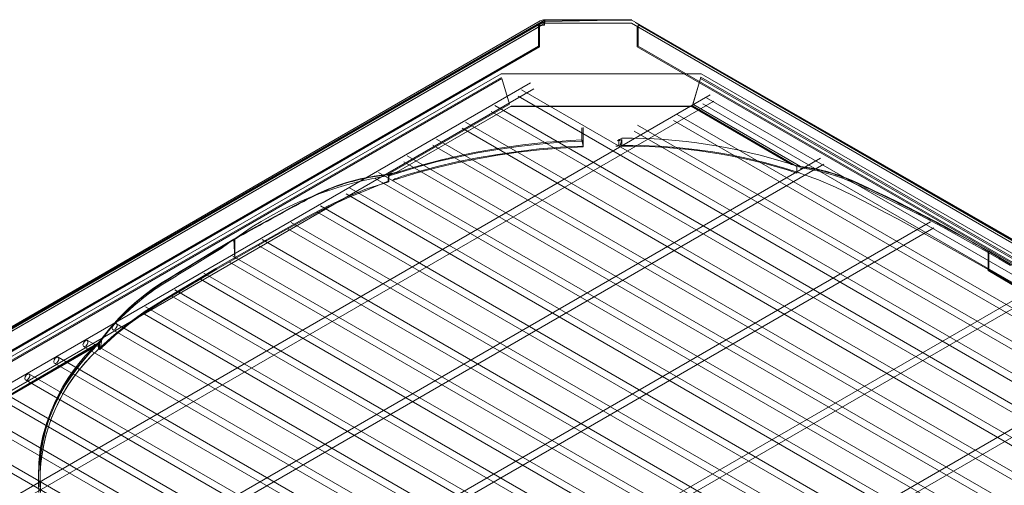
# Model space of a CAD drawing. Extents: x 296166 to 995696, y -262390 to 250739.
# Drawn here: x 347324 to 349094, y -244906 to -244069 of the extents above; entities that cross this region are included whole.
import ezdxf
from ezdxf import colors
from ezdxf.entities.mleader import LeaderData, LeaderLine
from ezdxf.math import Vec2, Vec3

# ---------------------------------------------------------------- set-up
doc = ezdxf.new("R2010")
doc.units = 0
doc.header["$LTSCALE"] = 1000
doc.layers.add('M-EQPM', color=144, linetype='Continuous')
doc.layers.add('M-NOTE', color=54, linetype='Continuous')
doc.styles.get("Standard").update_dxf_attribs({"font": 'gbenor.shx', "bigfont": 'gbcbig.shx'})

msp = doc.modelspace()

# ---------------------------------------------------------------- linework, layer by layer
at = {"layer": 'M-EQPM', "lineweight": 5}
for points in [[(345665.837012, -245612.054364), (345665.837012, -245573.425689), (348256.158039, -244077.81843), (348256.158039, -244116.447105)], [(345667.59686, -245613.110273), (348258.093872, -244117.591007), (348258.093872, -244080.986157), (345667.59686, -245576.593417)], [(348267.324277, -244069.731926), (345676.915258, -245565.339185), (345676.915258, -245655.971384), (347195.752518, -246532.99189), (347355.106801, -246532.99189), (349944.371918, -245038.000578), (349944.371918, -244947.36838), (348424.390757, -244069.731926)], [(348433.902738, -244117.503014), (349953.795907, -244995.051475), (349953.795907, -244958.446626), (348433.902738, -244080.898165)], [(348435.574594, -244116.447105), (348435.574594, -244077.81843), (349955.555755, -244955.366891), (349955.555755, -244993.995566)], [(347489.814405, -244623.389068), (347490.518344, -244620.133348), (347492.454178, -244617.141606), (347495.005958, -244615.293765), (347497.293761, -244615.11778), (347498.70164, -244616.789636), (347498.70164, -244619.693386), (347497.293761, -244622.861113), (347495.005958, -244625.412894), (347492.454178, -244626.556795), (347490.518344, -244625.764863)], [(347437.344522, -244653.412083), (347438.224446, -244650.156364), (347440.072287, -244647.252614), (347442.448082, -244645.404773), (347444.735885, -244645.228788), (347446.231757, -244646.900644), (347446.231757, -244649.804394), (347444.735885, -244653.060114), (347442.448082, -244655.611894), (347440.072287, -244656.579811), (347438.224446, -244655.787879)], [(347384.989028, -244683.76947), (347385.78096, -244680.425758), (347387.452816, -244677.522008), (347390.268574, -244675.762159), (347392.380392, -244675.586175), (347393.700278, -244677.170038), (347393.700278, -244680.073788), (347392.380392, -244683.329508), (347390.268574, -244685.881288), (347387.452816, -244686.937198), (347385.78096, -244686.145266)], [(347332.633535, -244713.950872), (347333.425467, -244710.783145), (347335.097323, -244707.791402), (347337.737096, -244705.943562), (347339.760921, -244705.767577), (347341.52077, -244707.439433), (347341.52077, -244710.343183), (347339.760921, -244713.598903), (347337.737096, -244716.150683), (347335.097323, -244717.206592), (347333.425467, -244716.326668)]]:
    msp.add_lwpolyline(points, close=True, dxfattribs=at)
for points in [[(348258.093872, -244081.329328), (348258.445842, -244077.633646), (348259.941713, -244075.081866), (348262.317508, -244073.761979), (348265.133266, -244073.849972), (348268.564971, -244075.433835), (348268.037016, -244073.234025), (348267.861031, -244072.530085), (348267.597054, -244073.322017), (348267.509061, -244075.60982), (348267.306679, -244078.707154), (348262.291111, -244079.323101), (348256.131641, -244078.091207), (348261.323194, -244076.155373), (348267.28908, -244075.477832), (348267.28908, -244069.054385), (348267.852232, -244071.861343), (348424.373159, -244068.667218), (348267.306679, -244068.667218, 0.1253333887), (348259.387361, -244070.779036), (345671.19575, -245568.964473), (348260.971224, -244074.289934), (348261.411186, -244074.025957), (348261.851148, -244073.849972), (348264.050959, -244072.970047), (348266.426755, -244072.530085), (348267.130694, -244072.530085), (348267.834633, -244072.442093)], [(349944.336721, -244949.330611), (349950.320206, -244950.298528), (349955.511759, -244953.026293), (349958.943464, -244957.249929), (349960.104964, -244961.992721), (349960.104964, -245000.621396), (349957.729168, -245091.253594), (349957.729168, -245000.621396), (349957.729168, -244964.016547), (349957.729168, -245054.82473), (349960.104964, -245091.139204), (349960.104964, -245052.510529), (349960.131362, -244962.309494, 0.2682903454), (349952.097653, -244948.239505), (348430.814204, -244073.621191), (349950.513789, -244951.750403), (349952.097653, -244952.894304), (349953.505532, -244954.126198), (349955.353373, -244956.414001), (349956.585267, -244959.053774), (349957.377199, -244961.693547), (349957.729168, -244964.245327)], [(349639.838932, -244801.820108), (348548.468877, -244171.794341), (348533.246187, -244223.445895), (348720.731648, -244332.380518), (348720.731648, -244333.788396), (348720.749247, -244344.373885, 0.0816656327), (348406.158727, -244296.039646), (348406.158727, -244284.512638), (348403.078992, -244294.807752), (348406.176325, -244283.835096), (348400.632802, -244285.858922), (348403.09659, -244285.858922), (348400.615204, -244284.803013), (348400.615204, -244283.395134), (348400.615204, -244294.922142), (348400.615204, -244295.951653), (348400.615204, -244285.65654), (348397.975431, -244286.272487), (348406.158727, -244281.608888, -0.0793879196), (348711.052482, -244328.596843), (348530.580016, -244224.325819), (348207.471829, -244224.325819), (348000.45205, -244343.643548), (348206.354326, -244224.765781), (348531.926301, -244224.765781), (348711.07008, -244328.887218), (348719.341368, -244331.175021), (348727.788641, -244332.670893), (348751.458603, -244336.278582), (348774.336634, -244341.64612), (348796.598718, -244348.509529), (348818.156862, -244357.044794), (348839.099059, -244366.723961), (348860.041257, -244376.667105), (348880.895462, -244386.61025), (348901.661674, -244396.817371), (348983.8466, -244439.22972), (349066.365896, -244484.959384), (349066.365896, -244518.92446)], [(345851.650617, -245524.941863), (348190.313306, -244174.698091), (348204.128117, -244220.718129), (347986.364462, -244346.749681), (347986.364462, -244347.013658), (347986.346864, -244346.459306), (347960.653075, -244350.066995), (347935.575234, -244355.082563), (347911.11334, -244361.681995), (347892.9869, -244367.577488), (347875.300423, -244374.352905), (347858.1419, -244382.184231), (347841.071369, -244390.631503), (347807.898224, -244408.493966), (347791.267656, -244417.557186), (347774.72508, -244426.620405), (347741.551936, -244444.834838), (347708.642768, -244463.313247), (347676.261556, -244482.495596), (347644.056328, -244502.029914), (347628.041706, -244511.797074), (347611.8511, -244521.564233), (347596.012464, -244531.419384), (347579.90985, -244541.362529), (347564.247198, -244551.657642), (347548.936516, -244562.744688), (347534.241781, -244574.623665), (347520.075, -244587.206582), (347502.036553, -244605.24503), (347484.966022, -244624.515371), (347468.687424, -244645.193591), (347469.039393, -244645.457568), (347470.799242, -244645.985523), (347470.799242, -244647.305409), (347468.687424, -244657.890898), (347470.81684, -244646.187905), (347469.056992, -244648.387716), (347465.519696, -244649.065258), (347467.10356, -244647.393401), (347468.687424, -244645.281583, -0.0447813662), (347522.028432, -244589.520783), (347527.39597, -244584.6812), (347532.763508, -244579.841616), (347538.131046, -244575.26601), (347543.674569, -244570.778396), (347549.130099, -244566.466768), (347554.673622, -244562.155139), (347560.481122, -244558.107487), (347566.112637, -244554.147828), (347572.00813, -244550.188169), (347577.81563, -244546.316502), (347583.887107, -244542.62082), (347589.694607, -244538.749154), (347592.774342, -244536.989305), (347595.678092, -244535.141464), (347598.757827, -244533.381616), (347601.925555, -244531.445782), (347604.917297, -244529.685934), (347607.733055, -244527.7501), (347610.636805, -244525.902259), (347613.71654, -244524.054418), (347637.826464, -244509.271691), (347661.936389, -244494.752941), (347686.134306, -244480.23419), (347708.642768, -244463.577224), (347710.508208, -244498.536615), (347678.126995, -244517.366994), (347646.097752, -244536.373358), (347614.068509, -244555.379722), (347582.127259, -244574.474078), (347551.153925, -244594.096389), (347522.116424, -244614.510632), (347495.542712, -244636.068776), (347470.81684, -244658.506845), (347469.056992, -244660.178701), (347468.705022, -244660.618663), (347468.177067, -244661.146618), (347467.737105, -244661.58658), (347467.279545, -244661.736167), (347467.279545, -244651.353061), (347467.279545, -244649.593212), (347279.002151, -244758.791812), (347465.079734, -244649.97158), (347465.079734, -244661.410595, 0.2117049194), (347360.10477, -244900.398023), (347360.10477, -244887.551129), (347360.122369, -244889.926924), (347360.10477, -244889.812534), (347360.720717, -244908.818898)], [(348003.083023, -244342.526044), (347994.899727, -244344.90184), (347987.420371, -244349.213469), (347988.564273, -244349.213469), (347989.268212, -244348.949491), (347991.468023, -244348.421537), (347993.667834, -244347.80559), (348016.721849, -244340.326234), (348040.039842, -244333.28684), (348075.060827, -244323.959642), (348110.257798, -244315.600362), (348146.510677, -244308.296991), (348183.203518, -244301.961536), (348220.424314, -244296.68199), (348258.173065, -244292.370362), (348296.097801, -244289.202634), (348334.374506, -244287.002824), (348335.6064, -244286.914831), (348334.180922, -244285.568547), (348336.732703, -244295.775669), (348336.116756, -244295.863661), (348335.060847, -244295.863661), (348334.796869, -244295.863661), (348334.180922, -244295.863661), (348295.816225, -244298.063472), (348257.891489, -244301.143206), (348220.230731, -244305.542828), (348182.921943, -244310.822373), (348145.965124, -244317.157828), (348109.624252, -244324.461199), (348073.98732, -244332.908472), (348039.054327, -244341.971692), (348027.263342, -244345.491389), (348015.560349, -244349.099078), (348009.664857, -244350.946919), (348003.857356, -244352.79476), (347998.049856, -244354.730594), (347993.667834, -244358.100704), (348016.721849, -244350.621347), (348040.039842, -244343.581953), (348075.060827, -244334.254756), (348110.257798, -244325.895476), (348146.510677, -244318.592104), (348183.203518, -244312.25665), (348220.424314, -244306.977104), (348258.173065, -244302.753468), (348296.097801, -244299.497748), (348336.908688, -244297.025161), (348336.732703, -244295.52929), (348336.732703, -244276.258948), (348336.908688, -244279.171498), (348336.908688, -244262.804907), (348336.935085, -244270.43385), (348336.935085, -244286.800441), (348334.356907, -244285.480555), (348334.356907, -244279.585062), (348334.383305, -244263.130479), (348334.383305, -244268.322032), (348334.383305, -244284.688623), (348334.374506, -244284.978998, 0.0668736002), (348000.425652, -244343.819533), (347998.225841, -244344.523472), (347996.026031, -244344.963434), (347995.322091, -244345.139419), (347994.530159, -244345.227412), (347993.562243, -244345.315404), (347992.242356, -244345.403397), (347992.066371, -244345.403397), (347991.626409, -244345.403397), (347991.098455, -244345.755366), (347990.306523, -244346.107336), (347989.426599, -244346.547298), (347988.898644, -244346.723283), (347987.66675, -244346.98726), (347986.698833, -244347.163245), (347981.155311, -244347.867185), (347975.523795, -244348.571124), (347971.212166, -244349.187071), (347967.076522, -244349.803018), (347958.805235, -244351.122904), (347954.669591, -244351.914836), (347950.533946, -244352.706768), (347946.486295, -244353.4987), (347942.526636, -244354.378624), (347938.127014, -244355.346541), (347934.255348, -244356.226465), (347930.119704, -244357.282374), (347926.160045, -244358.338283), (347922.024401, -244359.394192), (347918.064741, -244360.450101), (347914.105082, -244361.594003), (347910.145423, -244362.825897), (347906.097772, -244364.057791), (347902.138112, -244365.377677), (347898.178453, -244366.697564), (347894.218794, -244368.01745), (347890.43512, -244369.337336), (347886.475461, -244370.833208), (347882.691786, -244372.329079), (347878.908112, -244373.912942), (347874.948453, -244375.584799), (347871.164778, -244377.08067), (347867.381104, -244378.840518), (347863.685422, -244380.424382), (347859.98974, -244382.184231), (347856.206066, -244384.032071), (347852.422392, -244385.967905), (347848.814702, -244387.639761), (347845.031028, -244389.575594), (347841.335346, -244391.511428), (347834.20796, -244395.383094), (347826.816596, -244399.254761), (347819.601217, -244403.126428), (347812.385838, -244407.086087), (347797.779095, -244414.917413), (347790.739701, -244418.877072), (347776.132959, -244426.79639), (347769.093565, -244430.756049), (347761.614209, -244434.715709), (347754.486822, -244438.675368), (347747.271443, -244442.723019), (347740.144057, -244446.682679), (347732.840685, -244450.73033), (347725.625306, -244454.689989), (347718.49792, -244458.737641), (347711.370533, -244462.785292), (347710.314624, -244463.313247), (347709.258715, -244463.929194), (347694.651973, -244472.640444), (347680.221215, -244481.263702), (347673.005836, -244485.487338), (347665.966442, -244489.710975), (347658.927048, -244494.022604), (347651.975646, -244498.334232), (347644.84826, -244502.557869), (347637.808866, -244506.781505), (347630.769472, -244511.269119), (347623.730078, -244515.492755), (347609.651289, -244524.028021), (347602.699888, -244528.33965), (347595.572501, -244532.739271), (347588.533107, -244537.0509), (347581.669698, -244541.362529), (347574.630304, -244545.850142), (347571.286592, -244548.137945), (347567.766895, -244550.425748), (347564.33519, -244552.713551), (347560.991478, -244555.089347), (347554.304054, -244559.92893), (347551.048334, -244562.392718), (347547.616629, -244564.856506), (347544.448902, -244567.408287), (347541.193182, -244570.048059), (347537.937463, -244572.59984), (347534.681743, -244575.327605), (347531.777993, -244577.967378), (347528.522273, -244580.783135), (347525.354546, -244583.5109), (347522.274811, -244586.326658), (347519.371061, -244589.142416), (347513.387576, -244595.037908), (347510.483826, -244597.941658), (347507.492083, -244600.845408), (347504.588333, -244603.837151), (347501.684583, -244606.916886), (347498.868826, -244609.996621), (347496.053068, -244613.076355), (347493.325303, -244616.332075), (347490.509545, -244619.41181), (347487.78178, -244622.579537), (347485.054015, -244625.747265), (347482.326249, -244629.002985), (347479.862462, -244632.346697), (347477.222689, -244635.602416), (347474.494924, -244639.034121), (347471.943143, -244642.377833), (347470.711249, -244644.049689), (347469.479355, -244645.809538), (347469.039393, -244646.513477), (347468.511439, -244647.129424), (347467.807499, -244647.657379), (347467.10356, -244648.185333), (347466.487613, -244648.80128), (347465.519696, -244649.329235), (347465.431704, -244649.593212), (347465.079734, -244649.857189, 0.211442599), (347357.640982, -244889.636549), (347357.640982, -244900.107648), (347358.168937, -244919.114012)], [(347360.720717, -244918.938027), (347360.10477, -244899.931663, -0.2118415432), (347465.079734, -244661.12022), (347465.607689, -244660.680258), (347466.223636, -244660.152303), (347466.663598, -244659.712341), (347467.015567, -244659.184387), (347467.895492, -244658.392455), (347468.687424, -244657.688515), (347493.325303, -244635.162454), (347520.250985, -244613.692302), (347549.200493, -244593.102075), (347580.261819, -244573.391771), (347612.027085, -244554.297415), (347644.232313, -244535.291051), (347676.261556, -244516.284687), (347708.642768, -244497.278323), (347774.461103, -244460.057527), (347840.631407, -244423.012716), (347874.684476, -244405.150254), (347910.233416, -244388.519685), (347947.366219, -244373.033018), (347987.402773, -244360.010139), (347987.402773, -244349.011086, 0.117916887), (347710.490609, -244462.609308), (347710.490609, -244465.513058), (347710.508208, -244498.448623), (347776.150557, -244461.227826), (347842.320861, -244424.271008), (347876.109953, -244406.408545), (347911.5709, -244389.777977), (347948.791696, -244374.379302), (347986.346864, -244359.06862), (347986.540447, -244346.485703), (347961.374613, -244350.0054), (347936.560749, -244355.020969), (347912.098855, -244361.532408), (347894.236393, -244367.515893), (347876.549915, -244374.29131), (347859.3034, -244382.034643), (347842.672831, -244390.481916), (347809.323702, -244408.256386), (347776.326542, -244426.294834), (347743.329383, -244444.509266), (347710.508208, -244462.81169), (347677.511048, -244482.521993), (347644.513889, -244502.320289), (347628.323282, -244512.351426), (347611.868699, -244522.382562), (347595.502107, -244532.413699), (347579.311501, -244542.532828), (347563.384872, -244553.179911), (347547.898205, -244564.530934), (347533.115478, -244576.761881), (347518.772712, -244589.696768), (347500.646273, -244608.26317), (347483.487749, -244628.149458), (347467.297143, -244649.707602), (347449.78665, -244667.922034), (347433.860021, -244686.488436), (347419.517256, -244705.406808), (347406.670362, -244724.853134), (347395.319339, -244744.475445), (347385.376195, -244764.537718), (347377.104907, -244784.775976), (347370.505475, -244805.190218), (347365.577899, -244825.692454), (347362.146195, -244846.194689), (347360.386346, -244866.960901), (347360.122369, -244887.815106), (347360.738316, -244906.82147)]]:
    msp.add_lwpolyline(points, format="xyb", dxfattribs=at)
for points in [[(345679.44944, -245659.244702), (345679.44944, -245569.844397), (348268.538573, -244075.117063), (348423.405242, -244075.117063), (349941.714547, -244951.7856), (349941.714547, -245041.273896), (347354.033293, -246535.385284), (347196.966813, -246535.385284)], [(346937.670733, -246359.822797), (345843.660905, -245728.125173), (345843.660905, -245520.199071), (348189.011019, -244166.083632), (348549.076024, -244166.083632), (349643.261838, -244797.781256), (349643.261838, -245005.619366), (347297.823731, -246359.734804), (346937.670733, -246359.734804)], [(346094.53611, -245442.580952), (345884.058227, -245564.098492), (345846.925424, -245524.941863), (348189.81175, -244172.410288)], [(348241.894466, -244182.362231), (345889.856928, -245540.349336)], [(349636.556815, -244803.31598), (349636.556815, -245006.84246), (349603.559655, -245025.848824), (349603.559655, -244838.16098), (349636.556815, -244803.31598), (348547.826532, -244174.610098), (348534.011721, -244220.630137), (348727.771042, -244332.380518)], [(345896.192383, -245551.260397), (348248.229921, -244193.273292)], [(348565.27543, -244203.999569), (345923.214857, -245729.348267)], [(348219.641182, -244206.023394), (349588.62734, -244996.547346)], [(349595.13878, -244985.636286), (348225.800652, -244195.024341)], [(349570.588893, -244793.636813), (348558.236036, -244209.191122)], [(345929.638304, -245740.171336), (348571.610885, -244214.910629)], [(349547.006923, -245013.3539), (348177.932772, -244222.741955)], [(348551.812589, -244220.01419), (349564.253438, -244804.635866)], [(348171.509325, -244233.653016), (349540.671468, -245024.264961)], [(349518.145407, -244823.571836), (348505.79255, -244238.95016)], [(349494.563437, -245043.535302), (348125.401294, -244253.01135)], [(349484.417911, -244864.470716), (348434.668272, -244258.46688)], [(348499.457095, -244249.949213), (349511.897945, -244834.570889)], [(348119.065839, -244263.92241), (349488.403968, -245054.534355)], [(348428.42081, -244269.289948), (349478.258441, -244875.381776)], [(348066.622354, -244294.279797), (349435.87249, -245084.891742)], [(349442.295937, -245073.980681), (348072.957808, -244283.456729)], [(348395.335658, -244296.294824), (348397.975431, -244296.294824), (348400.615204, -244294.543775), (348402.375052, -244294.543775), (348403.078992, -244294.543775), (348406.158727, -244294.543775), (348439.155886, -244294.895744), (348472.153046, -244296.391615), (348504.974221, -244298.679419), (348537.619411, -244302.111123), (348570.000623, -244306.510744), (348601.765889, -244311.79029), (348632.65123, -244318.213737), (348663.09661, -244325.517108), (348692.838049, -244333.788396), (348721.87555, -244342.851616), (348722.755474, -244343.115594), (348723.635398, -244343.379571), (348724.251345, -244343.73154), (348725.219262, -244344.08351), (348726.715133, -244344.523472), (348728.03502, -244345.051427), (348759.712293, -244356.75442), (348790.245665, -244369.601314), (348819.195173, -244383.504117), (348840.48934, -244394.50317), (348882.197749, -244416.501277), (348903.139947, -244427.676315), (348985.500857, -244472.728437), (349066.365896, -244518.748475), (349145.911049, -244565.296468)], [(349389.940443, -245103.986098), (348020.514323, -244313.550138)], [(348763.319982, -244317.685782), (346121.347402, -245843.034481)], [(346127.506872, -245853.945542), (348769.655437, -244328.596843)], [(348014.178868, -244324.373207), (349383.604989, -245114.985151)], [(349097.955177, -244504.229725), (349090.915783, -244499.918096), (349087.220101, -244497.89427), (349083.612412, -244495.782452), (349076.573018, -244491.646808), (349069.357639, -244487.423172), (349067.685783, -244486.455255), (349065.749949, -244485.487338), (349058.53457, -244481.263702), (349051.495176, -244477.21605), (349044.279798, -244473.080406), (349037.064419, -244469.032755), (349022.809646, -244460.937451), (349015.418282, -244456.977792), (349011.810592, -244454.953967), (349008.290895, -244453.018133), (349004.595214, -244451.0823), (348993.772145, -244445.186807), (348986.556766, -244441.227148), (348979.165403, -244437.355481), (348971.862031, -244433.395822), (348964.734645, -244429.612148), (348960.95097, -244427.764307), (348957.343281, -244425.740481), (348953.559607, -244423.89264), (348949.951917, -244422.044799), (348946.344228, -244420.020974), (348942.648546, -244418.173133), (348935.521159, -244414.301466), (348927.865818, -244410.605784), (348920.562447, -244406.910102), (348913.171083, -244403.126428), (348909.563394, -244401.366579), (348905.77972, -244399.518738), (348902.17203, -244397.670897), (348898.476348, -244395.823056), (348894.604681, -244393.975216), (348890.909, -244392.127375), (348883.429643, -244388.519685), (348876.214264, -244384.911996), (348872.43059, -244383.152147), (348868.646916, -244381.392299), (348861.255552, -244377.784609), (348853.776196, -244374.264912), (348849.992522, -244372.505064), (348846.120855, -244370.745215), (348838.817484, -244367.313511), (348835.033809, -244365.553662), (348831.250135, -244363.705821), (348827.466461, -244362.121957), (348823.946764, -244360.362109), (348819.987104, -244358.60226), (348816.20343, -244356.930404), (348814.355589, -244356.138473), (348812.419756, -244355.346541), (348810.483923, -244354.466616), (348808.636082, -244353.762677), (348806.700248, -244353.058738), (348804.58843, -244352.266806), (348802.740589, -244351.562866), (348800.980741, -244350.770935), (348798.868922, -244350.066995), (348797.021081, -244349.363056), (348794.821271, -244348.659116), (348793.061422, -244348.043169), (348790.949604, -244347.427222), (348789.101763, -244346.723283), (348787.077937, -244346.107336), (348785.142104, -244345.491389), (348781.094452, -244344.347487), (348779.158619, -244343.643548), (348777.046801, -244343.203586), (348775.022975, -244342.587639), (348773.087142, -244342.059684), (348771.063316, -244341.53173), (348768.951498, -244341.003775), (348767.015664, -244340.475821), (348764.903846, -244340.123851), (348762.968013, -244339.507904), (348760.856194, -244339.155934), (348758.744376, -244338.62798), (348756.808543, -244338.188018), (348754.696725, -244337.748056), (348752.672899, -244337.396086), (348750.385096, -244337.044116), (348748.625247, -244336.692146), (348746.425437, -244336.252184), (348744.401611, -244335.900215), (348742.289793, -244335.636237), (348738.066156, -244334.932298), (348736.04233, -244334.668321), (348733.84252, -244334.316351), (348731.818694, -244334.140366), (348729.618883, -244333.876389), (348727.595058, -244333.524419), (348726.715133, -244333.436427), (348725.835209, -244333.172449), (348725.13127, -244332.996465), (348724.251345, -244332.644495), (348723.459414, -244332.204533), (348722.579489, -244331.764571), (348721.87555, -244331.764571)], [(349146.175026, -244532.387301), (349066.365896, -244484.783399), (348985.324872, -244439.555292), (348903.051954, -244397.05495), (348882.109757, -244386.847829), (348861.343545, -244376.816693), (348850.696461, -244371.801124), (348840.401347, -244366.961541), (348829.842256, -244362.033965), (348819.195173, -244357.194382), (348797.637028, -244348.659116), (348775.374945, -244341.707715), (348751.968959, -244336.340177), (348728.03502, -244332.732487), (348725.307255, -244332.292525), (348722.579489, -244331.412601)], [(349338.376882, -245133.815531), (347969.038754, -244343.203586)], [(348726.820724, -244335.48665), (348734.740043, -244336.542559), (348742.835346, -244337.686461), (348750.402694, -244339.09434), (348758.322013, -244340.678203), (348765.889361, -244342.438052), (348773.632695, -244344.373885), (348781.112051, -244346.485703), (348788.591407, -244348.773506), (348795.982771, -244351.149302), (348803.19815, -244353.877067), (348810.501521, -244356.780817), (348817.628907, -244359.860552), (348825.812203, -244363.556234), (348834.171484, -244367.427901), (348847.018378, -244373.323393), (348859.601295, -244379.394871), (348880.367507, -244389.426007), (348890.750613, -244394.441575), (348901.309704, -244399.633129), (348942.49016, -244420.487333), (348983.49463, -244441.957485), (349024.235123, -244464.395554), (349064.799631, -244487.273585), (349064.799631, -244519.918774), (349144.344784, -244566.466768)], [(347962.879284, -244354.114647), (349332.217412, -245144.638599)], [(347910.339006, -244382.017045), (349279.589142, -245172.540997)], [(349285.924597, -245161.541944), (347916.762453, -244371.017992)], [(349233.551505, -245193.914357), (347864.301369, -244403.478398)], [(347858.1419, -244414.213473), (349227.21605, -245204.737426)], [(348961.30294, -244432.339913), (346319.330359, -245957.688612)], [(349181.108019, -245224.271744), (347811.857884, -244433.6598)], [(346325.665814, -245968.599673), (348967.550402, -244443.250974)], [(347805.698414, -244444.57086), (349174.94855, -245235.182805)], [(347753.070144, -244474.699467), (349122.496265, -245265.223419)], [(349128.655735, -245254.312358), (347759.493591, -244463.788406)], [(349104.836185, -244510.67957), (349084.685919, -244498.888585), (349064.799631, -244487.185592), (349064.799631, -244484.281842), (349144.344784, -244531.797752)], [(347700.811442, -244504.757679), (349070.149571, -245295.281632)], [(349076.30904, -245284.282578), (347707.058905, -244493.846619)], [(349024.04154, -245314.903943), (347654.791404, -244524.37999)], [(349159.479481, -244544.627048), (346517.418908, -246069.975747)], [(347648.455949, -244535.291051), (349017.618093, -245325.902996)], [(346523.754363, -246080.886807), (349165.638951, -244555.626101)], [(348971.598054, -245344.997352), (347602.347918, -244554.385408)], [(347596.012464, -244565.296468), (348965.174607, -245355.908413)], [(347543.560179, -244595.689052), (348912.810314, -245386.213004)], [(348919.145769, -245375.389936), (347549.983626, -244584.777991)], [(348866.825473, -245406.064096), (347497.575337, -244615.540143)], [(347491.15189, -244626.451204), (348860.402026, -245416.887164)], [(347463.671855, -244651.617038), (347462.703939, -244653.200902), (347461.29606, -244654.696773), (347460.94409, -244655.224727), (347460.416135, -244655.664689), (347440.61784, -244677.222834), (347422.667385, -244699.57291), (347406.828748, -244722.186963), (347393.365907, -244745.416964), (347381.574922, -244768.910941), (347372.42371, -244792.756889), (347365.384316, -244816.778821), (347360.45674, -244841.06473), (347358.080944, -244865.35064), (347357.640982, -244889.812534), (347358.168937, -244908.906891)], [(348814.355589, -245435.717543), (347444.929469, -244645.193591)], [(347463.671855, -244651.529045), (347464.375795, -244650.649121), (347465.079734, -244649.681205)], [(349357.356848, -244660.76825), (346715.296275, -246186.116949)], [(347279.706091, -244974.90121), (347279.706091, -244760.023706), (347460.442533, -244655.664689)], [(347438.594014, -244656.104652), (348808.020135, -245446.628604)], [(346721.719722, -246197.02801), (349363.780295, -244671.679311)], [(347386.326513, -244686.286054), (348755.576649, -245476.897998)], [(348761.912104, -245465.986937), (347392.573975, -244675.462985)], [(347333.883027, -244716.467456), (348703.133163, -245507.0794)], [(348709.644603, -245496.168339), (347340.218482, -244705.644387)], [(348657.201117, -245526.701711), (347287.687004, -244736.177759)], [(347281.527534, -244747.08882), (348650.77767, -245537.612772)], [(348604.784029, -245557.411068), (347235.357908, -244766.887116)], [(347229.286431, -244777.798176), (348598.360582, -245568.322129)], [(347176.754953, -244808.067571), (348546.005089, -245598.679515)], [(348552.252551, -245587.680462), (347183.090408, -244797.15651)], [(347357.658581, -244882.183591), (347357.658581, -244892.566697)], [(347360.122369, -244878.927871), (347360.122369, -244880.951697)], [(347360.122369, -244882.183591), (347360.122369, -244893.886583)], [(347357.658581, -244893.710599), (347357.658581, -244904.093705)], [(347360.122369, -244893.710599), (347360.122369, -244905.325599)]]:
    msp.add_lwpolyline(points, dxfattribs=at)

# ---------------------------------------------------------------- leaders
at = {"layer": 'M-NOTE'}
ml = msp.add_multileader_mtext('Standard', dxfattribs=at)
ml.set_content('', color=256)
ml.set_leader_properties()
ml.build(insert=Vec2(0, 0))
ml.multileader.update_dxf_attribs({"arrow_head_size": 424.657409})
ctx = ml.context
ctx.base_point, ctx.char_height, ctx.arrow_head_size, ctx.landing_gap_size, ctx.plane_origin = Vec3(347254.12359, -246509.023894), 3397.259276, 424.657409, 1698.629638, Vec3(356795.381557, -246097.88476)
ctx.text_align_type = 2
notes = []
notes.append((ctx, [(0, (1, 1, 0), (354195.095366, -246509.023894), (-1, 0), 3543.712501, [(0, [(354870.728399, -247045.008285)], 0, [])])]))
ctx.mtext.insert, ctx.mtext.alignment, ctx.mtext.flow_direction = Vec3(348952.753227, -244810.394256), 3, 5
for ctx, leaders in notes:
    for number, flags, end, landing, length, lines in leaders:
        leader = LeaderData()
        leader.index, (leader.has_last_leader_line, leader.has_dogleg_vector, leader.attachment_direction) = number, flags
        leader.last_leader_point, leader.dogleg_vector, leader.dogleg_length = Vec3(end), Vec3(landing), length
        for number, points, colour, breaks in lines:
            line = LeaderLine()
            line.index, line.vertices, line.color, line.breaks = number, Vec3.list(points), colors.encode_raw_color(colour), breaks
            leader.lines.append(line)
        ctx.leaders.append(leader)

doc.saveas('drawing.dxf')
